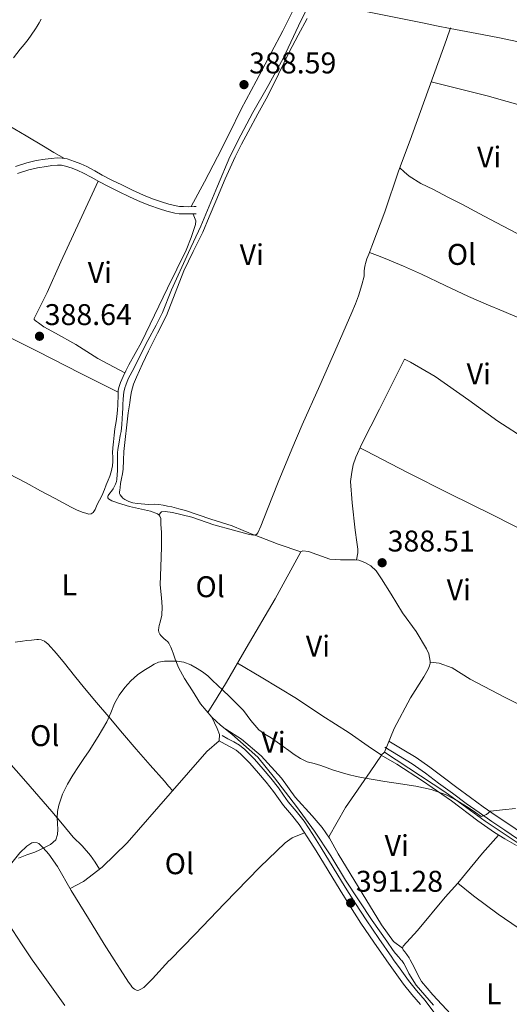
# Model space of a CAD drawing. Extents: x 594816 to 601771, y 659882 to 664605.
# Drawn here: x 600640 to 600804, y 660197 to 660527 of the extents above; entities that cross this region are included whole.
import ezdxf
from ezdxf.enums import TextEntityAlignment as Align

# ---------------------------------------------------------------- set-up
doc = ezdxf.new("R2010")
doc.units = 0
doc.header["$MEASUREMENT"] = 0
doc.linetypes.add('DGN Style 3', pattern=[116.47465200000002, 83.19618000000001, -33.27847200000001])
for name, color, linetype in [('Nivel 13', 7, 'Continuous'), ('Nivel 21', 7, 'Continuous'), ('Nivel 36', 7, 'Continuous'), ('Nivel 37', 7, 'Continuous'), ('Nivel 41', 7, 'Continuous'), ('Nivel 5', 7, 'Continuous'), ('Nivel 7', 7, 'Continuous')]:
    doc.layers.add(name, color=color, linetype=linetype)
doc.styles.add('Style-arial', font='arial.shx', dxfattribs={"bigfont": 'arialbig.shx'})
doc.styles.add('Style-arialn', font='arialn.shx', dxfattribs={"bigfont": 'arialnbig.shx'})

# ---------------------------------------------------------------- blocks, each defined once
blk = doc.blocks.new('5PATER')
at = {"layer": 'Nivel 7', "linetype": 'Continuous', "lineweight": 0}
h = blk.add_hatch(color=53, dxfattribs=at)
edge = h.paths.add_edge_path()
edge.add_ellipse((0, 0), major_axis=(-1.095731442945027, -1.110710700472634), ratio=0.9994222409660316, start_angle=0, end_angle=360)

msp = doc.modelspace()

# ---------------------------------------------------------------- linework, layer by layer
at = {"layer": 'Nivel 13', "color": 4, "linetype": 'Continuous', "lineweight": 0}
for points in [[(600686.581, 660361.004, 389.417), (600686.1570000001, 660361.2960000001, 389.417), (600683.7690000001, 660362.148, 389.413), (600676.8130000001, 660363.7960000001, 389.305), (600672.7010000001, 660365.0120000001, 389.305), (600671.865, 660365.344, 389.305), (600670.8090000001, 660365.7039999999, 389.305), (600670.2490000001, 660365.98, 389.305), (600669.713, 660366.3640000001, 389.305), (600669.517, 660366.628, 389.305), (600669.5050000001, 660367.152, 389.301), (600669.629, 660367.48, 389.301), (600670.1570000001, 660368.216, 389.301), (600670.6969999999, 660368.872, 389.301), (600671.257, 660369.672, 389.301), (600671.709, 660370.5079999999, 389.301), (600672.125, 660371.244, 389.301), (600672.449, 660372.1200000001, 389.301), (600672.5449999999, 660372.824, 389.301), (600672.673, 660374.4839999999, 389.301), (600672.7450000001, 660375.692, 389.301), (600672.733, 660376.888, 389.301), (600672.713, 660378.22, 389.301), (600672.737, 660379.412, 389.297), (600672.7450000001, 660380.5320000001, 389.265), (600672.801, 660381.7, 389.233), (600672.913, 660382.788, 389.161), (600673.297, 660385.2479999999, 388.961), (600673.6769999999, 660387.4880000001, 388.953), (600673.9610000001, 660388.8319999999, 388.905), (600674.1769999999, 660391.1840000001, 388.909), (600674.281, 660393.2080000001, 388.901), (600674.405, 660394.976, 388.865), (600674.4850000001, 660396.6680000001, 388.853), (600674.541, 660397.94, 388.845), (600674.605, 660399.584, 388.837), (600674.737, 660400.996, 388.745), (600674.8570000001, 660402.044, 388.721), (600675.169, 660403.4280000001, 388.713), (600675.497, 660404.388, 388.709), (600675.9410000001, 660405.584, 388.705), (600676.4410000001, 660406.672, 388.701), (600678.165, 660409.96, 388.709), (600680.2849999999, 660414.2479999999, 388.705), (600682.8489999999, 660419.352, 388.705), (600685.709, 660424.4439999999, 388.709), (600687.8130000001, 660428.628, 388.705), (600690.781, 660436.284, 388.709), (600696.5009999999, 660448.7080000001, 388.709), (600700.6370000001, 660457.584, 388.709), (600702.8929999999, 660462.9280000001, 388.705), (600706.233, 660470.9680000001, 388.693), (600710.365, 660480.72, 388.693), (600713.973, 660488.0519999999, 388.453), (600718.061, 660495.54, 388.217), (600722.837, 660503.8999999999, 388.049), (600728.1529999999, 660513.6880000001, 387.969), (600733.253, 660524.5560000001, 387.953), (600736.4650000001, 660530.9480000001, 387.929)], [(600686.581, 660361.004, 389.417), (600687.4650000001, 660362.0120000001, 389.537), (600688.7050000001, 660362.048, 389.541), (600691.145, 660361.7039999999, 389.541), (600697.581, 660360.1599999999, 389.337), (600704.933, 660357.612, 389.313), (600711.5970000001, 660355.8119999999, 389.161), (600716.413, 660354.524, 389.133), (600717.5970000001, 660354.24, 389.089), (600718.3130000001, 660354.212, 389.073), (600719.1969999999, 660354.44, 389.081), (600719.6529999999, 660354.94, 389.077), (600720.6570000001, 660357.192, 389.077), (600722.929, 660362.8800000001, 388.973), (600726.477, 660371.8999999999, 388.833), (600731.085, 660382.9040000001, 388.757), (600734.513, 660391.108, 388.461), (600740.4369999999, 660404.2760000001, 388.473), (600746.257, 660417.44, 388.317), (600751.1410000001, 660428.7, 388.149), (600752.3330000001, 660431.6000000001, 388.153), (600753.341, 660434.256, 388.153), (600754.517, 660437.8999999999, 388.129), (600755.229, 660440.824, 388.129), (600755.3049999999, 660442.46, 388.073), (600755.365, 660443.5360000001, 388.033), (600755.565, 660444.5959999999, 387.981), (600755.6529999999, 660445.064, 387.961), (600756.125, 660446.5800000001, 387.941), (600756.801, 660448.1599999999, 387.941), (600757.837, 660450.8160000001, 387.905), (600762.1370000001, 660462.3640000001, 387.681), (600766.753, 660475.9280000001, 387.577), (600770.685, 660486.3319999999, 387.589), (600775.101, 660498.72, 387.589), (600778.8530000001, 660509.244, 387.593), (600782.8489999999, 660520.02, 387.593), (600784.165, 660523.9480000001, 387.533)], [(600778.425, 660196.936, 391.173), (600772.6570000001, 660203.6000000001, 391.173), (600770.2409999999, 660207.46, 391.169), (600769.337, 660209.352, 391.169), (600768.5290000001, 660210.872, 391.169), (600767.8530000001, 660211.8119999999, 391.169), (600767.574, 660212.1240000001, 391.169), (600766.861, 660212.9199999999, 391.169), (600765.777, 660214.236, 391.169), (600764.9410000001, 660215.2520000001, 391.169), (600762.845, 660218.28, 391.169), (600757.9569999999, 660225.192, 391.169), (600748.9809999999, 660238.676, 391.013), (600744.0689999999, 660246.8200000001, 391.017), (600738.6570000001, 660255.172, 391.017), (600732.649, 660263.4280000001, 390.993), (600725.2609999999, 660272.94, 390.721), (600719.7409999999, 660279.8999999999, 390.577), (600710.9610000001, 660287.5719999999, 390.361), (600707.253, 660290.6359999999, 390.357), (600704.3330000001, 660293.2760000001, 390.453), (600700.497, 660297.6880000001, 390.361), (600697.8090000001, 660302.0760000001, 390.161), (600695.2010000001, 660306.2239999999, 390.137), (600693.185, 660309.896, 389.893), (600691.993, 660312.7239999999, 389.905), (600691.325, 660314.7239999999, 389.917), (600691.0689999999, 660315.5360000001, 389.917), (600690.6370000001, 660316.656, 389.917), (600690.277, 660317.372, 389.917), (600689.9369999999, 660317.9880000001, 389.917), (600689.5449999999, 660318.496, 389.917), (600688.817, 660319.108, 389.913), (600688.3130000001, 660319.5160000001, 389.905), (600687.7450000001, 660320.0760000001, 389.893), (600687.277, 660320.5760000001, 389.897), (600686.9210000001, 660321.0560000001, 389.897), (600686.625, 660321.712, 389.897), (600686.497, 660322.324, 389.897), (600686.5490000001, 660323.324, 389.897), (600686.689, 660323.9680000001, 389.897), (600687.0050000001, 660325, 389.897), (600687.5290000001, 660327.452, 389.897), (600687.6810000001, 660330.2, 389.853), (600687.4569999999, 660333.1840000001, 389.805), (600687.0730000001, 660337.5800000001, 389.797), (600687.2890000001, 660343.5560000001, 389.709), (600687.4169999999, 660350.0959999999, 389.625), (600687.4369999999, 660355.0160000001, 389.629), (600687.2930000001, 660357.888, 389.529), (600687.2010000001, 660359.7280000001, 389.413), (600686.949, 660360.496, 389.417), (600686.581, 660361.004, 389.417)], [(600859.8030000001, 660213.0630000001, 390.294), (600851.8289999999, 660218.6840000001, 390.053), (600839.7450000001, 660226.1440000001, 390.041), (600826.865, 660235.3999999999, 390.053), (600814.0009999999, 660245.7919999999, 389.961), (600806.7209999999, 660251.06, 389.977), (600795.6769999999, 660258.4680000001, 389.981), (600782.237, 660268.2960000001, 389.985), (600762.065, 660281.5519999999, 389.845)]]:
    msp.add_polyline3d(points, dxfattribs=at)
at = {"layer": 'Nivel 21', "color": 7, "linetype": 'DGN Style 3', "lineweight": 0}
for points in [[(600638.5800000001, 660477.5179999999, 388.698), (600642.463, 660478.76, 388.727), (600645.5349999999, 660479.4720000001, 388.685), (600648.5889999999, 660479.97, 388.643), (600650.554, 660480.244, 388.643), (600652.631, 660480.409, 388.643), (600654.2890000001, 660480.3489999999, 388.643), (600655.96, 660480.033, 388.643), (600658.402, 660479.2280000001, 388.643), (600660.4539999999, 660478.4110000001, 388.643), (600662.47, 660477.4890000001, 388.643), (600665.1100000001, 660476.0430000001, 388.681), (600667.6410000001, 660474.6529999999, 388.739), (600670.8829999999, 660472.9839999999, 388.787), (600674.152, 660471.3319999999, 388.835), (600677.79, 660469.5590000001, 388.889), (600681.426, 660467.898, 388.943), (600684.4240000001, 660466.73, 389.014), (600687.5190000001, 660465.6799999999, 389.075), (600689.9510000001, 660464.9040000001, 389.085), (600692.327, 660464.318, 389.087), (600693.5390000001, 660464.1540000001, 389.087), (600694.8459999999, 660464.092, 389.087), (600696.611, 660464.067, 389.089), (600698.385, 660464.0889999999, 389.091), (600699.007, 660464.112, 389.091)], [(600774.0689999999, 660197.156, 391.709), (600771.2110000001, 660200.513, 391.655), (600768.4169999999, 660203.9199999999, 391.601), (600765.625, 660207.8289999999, 391.541), (600762.8770000001, 660211.7679999999, 391.481), (600762.628, 660212.1240000001, 391.476), (600758.5050000001, 660218.03, 391.385), (600754.185, 660224.328, 391.289), (600750.6359999999, 660229.798, 391.213), (600747.193, 660235.3360000001, 391.177), (600743.1640000001, 660241.923, 391.177), (600739.145, 660248.5160000001, 391.177), (600736.395, 660252.9450000001, 391.177), (600733.565, 660257.324, 391.177), (600730.963, 660260.5349999999, 391.241), (600728.2690000001, 660263.676, 391.265), (600726.6140000001, 660266.05, 391.201), (600724.9450000001, 660268.416, 391.133), (600722.4739999999, 660271.5149999999, 391.046), (600719.925, 660274.5560000001, 390.961), (600717.0419999999, 660277.851, 390.885), (600713.9450000001, 660280.9639999999, 390.837), (600712.385, 660282.1950000001, 390.832), (600710.689, 660283.216, 390.825), (600708.7209999999, 660284.264, 390.805), (600706.753, 660285.3119999999, 390.785)], [(600807.885, 660254.531, 389.941), (600803.622, 660257.419, 389.985), (600799.378, 660260.3090000001, 390.033), (600795.0970000001, 660263.31, 390.037), (600790.8559999999, 660266.385, 390.037), (600786.233, 660269.777, 390.035), (600781.6270000001, 660273.1610000001, 390.025), (600777.2420000001, 660276.52, 389.975), (600772.639, 660279.7350000001, 389.917), (600768.0220000001, 660282.533, 389.885), (600763.4720000001, 660285.291, 389.853)]]:
    msp.add_polyline3d(points, dxfattribs=at)
at = {"layer": 'Nivel 21', "color": 7, "linetype": 'Continuous', "lineweight": 0}
for points in [[(600639.348, 660475.213, 388.698), (600643.108, 660476.416, 388.727), (600646.0050000001, 660477.087, 388.685), (600648.952, 660477.568, 388.643), (600650.818, 660477.828, 388.643), (600652.6840000001, 660477.976, 388.643), (600654.0179999999, 660477.9280000001, 388.643), (600655.352, 660477.676, 388.643), (600657.5719999999, 660476.9439999999, 388.643), (600659.4990000001, 660476.1769999999, 388.643), (600661.3800000001, 660475.3160000001, 388.643), (600663.942, 660473.913, 388.681), (600666.5, 660472.5079999999, 388.739), (600669.7790000001, 660470.8200000001, 388.787), (600673.0719999999, 660469.156, 388.835), (600676.753, 660467.362, 388.889), (600680.48, 660465.6599999999, 388.943), (600683.592, 660464.4469999999, 389.014), (600686.76, 660463.372, 389.075), (600689.29, 660462.565, 389.085), (600691.872, 660461.9280000001, 389.087), (600693.3189999999, 660461.7320000001, 389.087), (600694.7720000001, 660461.6640000001, 389.087), (600696.608, 660461.638, 389.089), (600698.4439999999, 660461.6599999999, 389.091), (600699.0959999999, 660461.6840000001, 389.091)], [(600778.6059999999, 660194.6140000001, 391.766), (600775.658, 660198.443, 391.709), (600772.78, 660201.824, 391.655), (600770.041, 660205.163, 391.601), (600767.2949999999, 660209.0079999999, 391.541), (600765.121, 660212.1240000001, 391.493), (600764.5530000001, 660212.9380000001, 391.481), (600760.186, 660219.193, 391.385), (600755.885, 660225.463, 391.289), (600752.361, 660230.8940000001, 391.213), (600748.933, 660236.409, 391.177), (600744.908, 660242.9880000001, 391.177), (600740.8859999999, 660249.587, 391.177), (600738.122, 660254.0390000001, 391.177), (600735.2220000001, 660258.5260000001, 391.177), (600732.533, 660261.844, 391.241), (600729.8870000001, 660264.929, 391.265), (600728.288, 660267.2239999999, 391.201), (600726.581, 660269.6429999999, 391.133), (600724.057, 660272.8090000001, 391.046), (600721.4780000001, 660275.8859999999, 390.961), (600718.537, 660279.246, 390.885), (600715.307, 660282.493, 390.837), (600713.55, 660283.8800000001, 390.832), (600711.6969999999, 660284.9950000001, 390.825), (600709.682, 660286.068, 390.805), (600707.7139999999, 660287.1159999999, 390.785)], [(600806.5290000001, 660252.524, 389.941), (600802.2609999999, 660255.415, 389.985), (600798.0009999999, 660258.3160000001, 390.033), (600793.6910000001, 660261.338, 390.037), (600789.429, 660264.4280000001, 390.037), (600784.8, 660267.825, 390.035), (600780.173, 660271.2239999999, 390.025), (600775.8119999999, 660274.565, 389.975), (600771.317, 660277.7039999999, 389.917), (600766.767, 660280.462, 389.885), (600762.217, 660283.22, 389.853)]]:
    msp.add_polyline3d(points, dxfattribs=at)
at = {"layer": 'Nivel 36', "color": 92, "linetype": 'Continuous', "lineweight": 0, "extrusion": (-0.2649823171042937, -0.693258267695002, 0.6702069425890518), "elevation": -616715.0302557186, "flags": 128}
msp.add_lwpolyline([(325372.5940152915, 557437.9899033506), (325364.556187693, 557437.4886733664), (325355.9385984355, 557437.4954103287)], dxfattribs=at)
at = {"layer": 'Nivel 36', "color": 92, "linetype": 'Continuous', "lineweight": 0, "extrusion": (0.6740964278370608, -0.5475736085879462, 0.4957389929744172), "elevation": 43653.23876650445, "flags": 128}
msp.add_lwpolyline([(891265.5150834983, -24467.72536999255), (891271.9981559599, -24467.75761054171), (891278.4812284224, -24467.78985109081), (891286.573584984, -24468.46229682968)], dxfattribs=at)
at = {"layer": 'Nivel 36', "color": 92, "linetype": 'Continuous', "lineweight": 0}
for points in [[(600739.2520000001, 660533.7749999999, 388.013), (600744.26, 660532.3570000001, 388.155), (600749.2690000001, 660530.94, 388.297), (600754.746, 660529.5889999999, 388.332), (600760.273, 660528.4480000001, 388.257), (600767.538, 660527.003, 388.142), (600774.801, 660525.5560000001, 387.977), (600779.433, 660524.602, 387.73), (600784.0660000001, 660523.652, 387.538), (600789.375, 660522.658, 387.575), (600794.689, 660521.6840000001, 387.621), (600800.5109999999, 660520.537, 387.633), (600806.3130000001, 660519.288, 387.645), (600813.1000000001, 660517.6880000001, 387.659), (600819.8729999999, 660516.0320000001, 387.673), (600826.3600000001, 660514.433, 387.67), (600832.837, 660512.8, 387.601), (600839.0190000001, 660511.2, 387.487), (600845.2010000001, 660509.6000000001, 387.373), (600853.0449999999, 660507.692, 387.249)], [(600731.8360000001, 660530.4480000001, 388.283), (600728.0190000001, 660522.962, 388.427), (600724.132, 660515.5160000001, 388.575), (600719.098, 660506.101, 388.531), (600714.092, 660496.672, 388.487), (600710.172, 660488.69, 388.596), (600706.22, 660480.7239999999, 388.739), (600701.801, 660472.3999999999, 388.914), (600697.382, 660464.077, 389.09)], [(600637.9850000001, 660513.8640000001, 388.431), (600640.1680000001, 660516.744, 388.431), (600641.5160000001, 660518.3470000001, 388.419), (600642.844, 660519.9680000001, 388.399), (600643.888, 660521.4199999999, 388.383), (600645.324, 660523.524, 388.383), (600645.8400000001, 660524.416, 388.383), (600646.537, 660525.5930000001, 388.36), (600647.244, 660526.764, 388.323)], [(600736.2209999999, 660527.0800000001, 388.029), (600733.206, 660521.429, 388.067), (600730.209, 660515.7720000001, 388.109), (600726.621, 660508.433, 388.143), (600722.9809999999, 660501.1200000001, 388.181), (600719.743, 660495.1359999999, 388.232), (600716.4809999999, 660489.1640000001, 388.289), (600714.226, 660484.9750000001, 388.329), (600712.0689999999, 660480.736, 388.381), (600708.757, 660473.3659999999, 388.576), (600705.605, 660465.9280000001, 388.809), (600703.423, 660460.709, 388.932), (600701.237, 660455.4920000001, 389.037), (600698.1089999999, 660449.0460000001, 389.125), (600694.9210000001, 660442.628, 389.157), (600692.0630000001, 660435.1570000001, 389.14), (600689.145, 660427.712, 389.101), (600686.1410000001, 660421.733, 389.035), (600683.105, 660415.7679999999, 388.977), (600681.0630000001, 660411.442, 389.064), (600679.0889999999, 660407.0760000001, 389.157), (600678.094, 660404.6950000001, 389.157), (600677.3970000001, 660402.2239999999, 389.157), (600677.1329999999, 660400.3300000001, 389.157), (600676.885, 660398.436, 389.157), (600676.3470000001, 660395.058, 389.157), (600674.8729999999, 660382.2, 389.161), (600674.7649999999, 660379.2139999999, 389.161), (600674.6570000001, 660376.2280000001, 389.161), (600674.4480000001, 660374.683, 389.122), (600674.1130000001, 660373.152, 389.065), (600673.713, 660371.4040000001, 389.033), (600673.6130000001, 660370.112, 389.033), (600673.521, 660369.256, 389.041), (600673.413, 660368.6640000001, 389.041), (600673.4369999999, 660368.0760000001, 389.041), (600673.6410000001, 660367.612, 389.041), (600674.0490000001, 660367.0560000001, 389.041), (600674.4809999999, 660366.5719999999, 389.041), (600675.217, 660366.064, 389.069), (600676.5179999999, 660365.4510000001, 389.119), (600677.8770000001, 660365.02, 389.169), (600679.273, 660364.753, 389.217), (600680.6810000001, 660364.592, 389.261), (600683.0689999999, 660364.4720000001, 389.285), (600685.037, 660364.496, 389.285), (600686.53, 660364.392, 389.285), (600688.017, 660364.1880000001, 389.285), (600689.497, 660363.915, 389.297), (600690.9650000001, 660363.592, 389.317), (600693.257, 660363.0279999999, 389.348), (600695.5249999999, 660362.3800000001, 389.377), (600699.7390000001, 660360.9569999999, 389.342), (600703.9450000001, 660359.5160000001, 389.273), (600707.5530000001, 660358.449, 389.291), (600711.1130000001, 660357.2520000001, 389.273), (600714.8200000001, 660355.7220000001, 389.174), (600718.527, 660354.192, 389.074)], [(600843.5, 660487.287, 387.357), (600832.149, 660491.108, 387.233), (600816.497, 660495.5279999999, 387.241), (600796.449, 660501.132, 387.265), (600777.645, 660505.8559999999, 387.592)], [(600654.9780000001, 660480.219, 388.643), (600651.4709999999, 660482.256, 388.627), (600647.9639999999, 660484.2919999999, 388.611), (600642.243, 660487.736, 388.504), (600636.5, 660491.1440000001, 388.403)], [(600767.1699999999, 660477.0320000001, 387.613), (600768.625, 660475.74, 387.611), (600770.3090000001, 660474.244, 387.609), (600774.2409999999, 660471.817, 387.652), (600778.4890000001, 660469.848, 387.721), (600783.298, 660467.31, 387.772), (600788.105, 660464.7679999999, 387.805), (600793.7609999999, 660461.7390000001, 387.716), (600799.425, 660458.7239999999, 387.637), (600808.7490000001, 660453.8360000001, 387.713)], [(600675.212, 660408.4469999999, 388.974), (600666.1880000001, 660413.2320000001, 388.595), (600658.8200000001, 660417.9240000001, 388.595), (600651.96, 660421.756, 388.695), (600648.0519999999, 660423.9199999999, 388.759), (600646.3759999999, 660425.236, 388.759), (600645.628, 660425.6640000001, 388.759), (600645.176, 660425.94, 388.759), (600644.8840000001, 660426.284, 388.759), (600644.9199999999, 660426.7, 388.759), (600645.456, 660427.8, 388.759), (600649.172, 660435.3400000001, 388.759), (600653.844, 660445.628, 388.767), (600660.112, 660459.3200000001, 388.583), (600666.3189999999, 660472.6070000001, 388.735)], [(600698.088, 660461.548, 389.151), (600698.936, 660459.3559999999, 389.247), (600698.8, 660458.1440000001, 389.347), (600697.3899999999, 660453.754, 389.53), (600695.6680000001, 660449.504, 389.551), (600692.577, 660443.173, 389.341), (600689.4880000001, 660436.844, 389.155), (600685.1100000001, 660427.7749999999, 389.067), (600680.72, 660418.712, 388.979), (600678.6610000001, 660414.9210000001, 388.935), (600676.5560000001, 660411.152, 388.895), (600675.5689999999, 660409.1880000001, 388.938), (600674.6159999999, 660407.2080000001, 389.035), (600673.7720000001, 660405.2919999999, 389.135), (600673.328, 660403.916, 389.163), (600673.0120000001, 660402.692, 389.183), (600672.932, 660401.1799999999, 389.295), (600672.936, 660400.092, 389.343), (600672.9040000001, 660398.76, 389.347), (600672.828, 660397.548, 389.347), (600672.7309999999, 660396.155, 389.388), (600672.6159999999, 660394.764, 389.455), (600672.264, 660392.236, 389.587), (600671.844, 660389.78, 389.639), (600671.604, 660387.577, 389.642), (600671.3759999999, 660385.372, 389.643), (600671.1440000001, 660383.3640000001, 389.643), (600671.0760000001, 660381.6799999999, 389.699), (600671.1399999999, 660380.3640000001, 389.687), (600671.192, 660378.78, 389.627), (600671.0519999999, 660377.372, 389.583), (600670.6399999999, 660375.3119999999, 389.571), (600670.128, 660373.939, 389.595), (600669.604, 660372.5719999999, 389.619), (600668.996, 660370.9909999999, 389.627), (600668.3840000001, 660369.412, 389.639), (600667.46, 660367.2919999999, 389.683), (600666.7339999999, 660365.8640000001, 389.712), (600665.9920000001, 660364.4439999999, 389.727), (600665.2520000001, 660362.7280000001, 389.727), (600664.6000000001, 660361.7720000001, 389.727), (600663.892, 660361.284, 389.727), (600663.152, 660361.2039999999, 389.659), (600662.1359999999, 660361.476, 389.599), (600660.896, 660361.8640000001, 389.559), (600659.0460000001, 660362.639, 389.535), (600657.256, 660363.54, 389.511), (600654.5630000001, 660365.0050000001, 389.459), (600651.868, 660366.4639999999, 389.411), (600647.0179999999, 660369.044, 389.367), (600642.1680000001, 660371.6240000001, 389.331), (600636.443, 660374.685, 389.234)], [(600806.4539999999, 660427.121, 387.906), (600801.953, 660428.9720000001, 387.885), (600796.0590000001, 660431.4310000001, 387.767), (600790.209, 660433.9880000001, 387.669), (600782.3430000001, 660437.719, 387.707), (600774.4850000001, 660441.4680000001, 387.781), (600768.435, 660444.217, 387.867), (600762.301, 660446.764, 387.925), (600759.6680000001, 660447.7620000001, 387.929), (600757.0349999999, 660448.76, 387.933)], [(600585.719, 660443.817, 388.498), (600594.764, 660439.328, 388.563), (600605.736, 660434.352, 388.979), (600619.192, 660428.26, 388.987), (600632.112, 660422.524, 389.155), (600646.0800000001, 660415.6159999999, 389.127), (600660.26, 660408.3800000001, 389.015), (600672.977, 660402.044, 389.231)], [(600809.7050000001, 660386.0719999999, 388.157), (600799.9450000001, 660392.3360000001, 388.157), (600790.2649999999, 660399.348, 388.157), (600779.0249999999, 660407.288, 388.029), (600770.7209999999, 660412.088, 388.033), (600768.7609999999, 660413.0560000001, 388.033), (600766.0249999999, 660407.696, 388.033), (600760.381, 660396.3319999999, 388.217), (600754.585, 660384.952, 388.585), (600752.429, 660380.3, 388.757), (600751.5730000001, 660377.7080000001, 388.685), (600751.077, 660375.2039999999, 388.685), (600750.729, 660372.156, 388.685), (600751.2010000001, 660365.0279999999, 388.765), (600752.193, 660355.8119999999, 388.765), (600752.8330000001, 660351.788, 388.757), (600753.1089999999, 660349.5079999999, 388.757), (600753.0970000001, 660348.308, 388.757), (600752.716, 660345.8859999999, 388.757)], [(600811.5249999999, 660354.1240000001, 388.593), (600798.129, 660360.936, 388.645), (600783.909, 660368.0079999999, 388.653), (600769.8049999999, 660375.152, 388.377), (600755.7609999999, 660382.3800000001, 388.433), (600753.834, 660383.331, 388.645)], [(600703.0020000001, 660294.807, 390.421), (600706.078, 660299.9040000001, 390.335), (600709.1529999999, 660305, 390.249), (600715.8130000001, 660316.3200000001, 389.953), (600725.477, 660332.8319999999, 389.753), (600734.085, 660348.6000000001, 389.441), (600734.7050000001, 660348.868, 389.445), (600736.6329999999, 660348.692, 389.445), (600743.801, 660346.104, 389.457), (600747.2930000001, 660345.888, 389.485), (600749.8530000001, 660345.916, 389.485), (600751.233, 660345.916, 389.485), (600752.193, 660345.9199999999, 389.485), (600753.4809999999, 660345.8360000001, 389.485), (600755.453, 660345.044, 389.485), (600757.497, 660343.892, 389.485), (600759.257, 660342.216, 389.485), (600761.0490000001, 660339.524, 389.481), (600764.277, 660334.476, 389.481), (600768.1329999999, 660328.2239999999, 389.325), (600772.7050000001, 660321.916, 389.317), (600776.1089999999, 660316.1159999999, 389.445), (600776.845, 660314.4720000001, 389.445), (600777.1610000001, 660313.2080000001, 389.445), (600777.3570000001, 660311.9639999999, 389.445), (600777.3049999999, 660311.324, 389.445), (600777.0930000001, 660310.4720000001, 389.441), (600776.673, 660309.368, 389.441), (600775.2609999999, 660306.764, 389.441), (600770.7490000001, 660299.7520000001, 389.445), (600765.321, 660289.4280000001, 389.449), (600762.065, 660281.5519999999, 389.845), (600760.9890000001, 660280.5, 390.621), (600766.217, 660277.564, 390.961), (600774.7890000001, 660271.9280000001, 390.929), (600784.473, 660265.2760000001, 390.753), (600793.237, 660258.568, 390.629), (600798.825, 660254.628, 390.485), (600802.257, 660252.5079999999, 390.393), (600806.193, 660250.2919999999, 390.393)], [(600638.5090000001, 660318.342, 388.969), (600640.9369999999, 660318.6680000001, 388.969), (600642.4639999999, 660318.881, 388.969), (600643.993, 660319.0800000001, 388.969), (600645.7409999999, 660319.2239999999, 388.969), (600646.369, 660319.2320000001, 388.969), (600647.189, 660319.1359999999, 388.969), (600648.321, 660318.692, 388.969), (600649.5490000001, 660317.72, 388.969), (600652.345, 660314.561, 389.011), (600655.037, 660311.3319999999, 389.117), (600658.3459999999, 660307.104, 389.348), (600661.7050000001, 660302.916, 389.581), (600665.747, 660298.1640000001, 389.764), (600669.7930000001, 660293.416, 389.897), (600674.3700000001, 660287.96, 389.997), (600678.953, 660282.5120000001, 390.093), (600683.7039999999, 660277.1869999999, 390.079), (600688.4410000001, 660271.8640000001, 390.317), (600689.8260000001, 660270.227, 390.499), (600691.2139999999, 660268.594, 390.681)], [(600777.335, 660311.693, 389.445), (600780.3970000001, 660311.284, 389.077), (600784.737, 660309.804, 389.081), (600790.717, 660305.9920000001, 389.077), (600802.409, 660299.8800000001, 389.221), (600808.2250000001, 660296.96, 389.317)], [(600666.709, 660242.4340000001, 390.316), (600665.237, 660244.7350000001, 390.186), (600663.7649999999, 660247.0360000001, 390.057), (600660.9299999999, 660250.1780000001, 389.949), (600657.869, 660253.156, 389.913), (600654.351, 660257.4269999999, 389.838), (600650.801, 660261.672, 389.765), (600646.419, 660266.709, 389.69), (600642.033, 660271.744, 389.617), (600635.587, 660279.128, 389.435), (600629.125, 660286.496, 389.261), (600625.081, 660290.4240000001, 389.222), (600620.969, 660294.288, 389.201), (600616.5390000001, 660299.412, 389.247), (600612.0490000001, 660304.48, 389.193), (600609.5160000001, 660307.0460000001, 389.072), (600606.98, 660309.612, 388.952)], [(600743.382, 660253.203, 390.957), (600749.013, 660263.0719999999, 390.953), (600757.2409999999, 660274.932, 390.965), (600760.9990000001, 660280.51, 390.613), (600756.5449999999, 660283.6159999999, 390.465), (600750.229, 660288.0160000001, 390.497), (600741.0730000001, 660293.784, 390.565), (600732.6410000001, 660299.4680000001, 390.477), (600720.801, 660306.6200000001, 390.193), (600712.8970000001, 660311.3630000001, 390.083)], [(600656.8759999999, 660235.9750000001, 390.221), (600661.4169999999, 660238.236, 390.097), (600667.5889999999, 660243.132, 390.353), (600675.9890000001, 660251.2520000001, 390.513), (600690.4169999999, 660267.676, 390.673), (600702.673, 660281.7919999999, 390.801), (600706.753, 660285.3119999999, 390.785), (600706.9169999999, 660287.5079999999, 390.797), (600706.125, 660289.46, 390.797), (600704.3330000001, 660293.2760000001, 390.453)], [(600768.057, 660215.9639999999, 391.189), (600765.0889999999, 660218.2239999999, 391.469), (600761.0530000001, 660223.764, 391.385), (600754.5490000001, 660234.388, 391.173), (600746.601, 660247.5719999999, 390.965), (600743.6370000001, 660252.828, 390.905), (600741.2050000001, 660256.4040000001, 390.845), (600737.8289999999, 660260.2760000001, 390.793), (600732.185, 660266.54, 390.901), (600727.6089999999, 660272.804, 390.725), (600720.841, 660280.308, 390.561), (600714.2649999999, 660285.8840000001, 390.365), (600708.94, 660289.2420000001, 390.359)], [(600678.8330000001, 660202.024, 391.001), (600679.3330000001, 660201.7720000001, 391.001), (600679.8970000001, 660201.908, 391.001), (600680.5730000001, 660202.236, 391.001), (600681.5249999999, 660202.804, 391.001), (600684.433, 660205.672, 391.065), (600689.969, 660211.78, 391.217), (600690.308, 660212.1240000001, 391.219), (600698.737, 660220.676, 391.273), (600708.561, 660230.94, 391.373), (600720.317, 660243.104, 391.157), (600728.821, 660251.24, 391.029), (600731.173, 660252.8759999999, 391.029), (600735.3319999999, 660254.5900000001, 391.177)], [(600630.0689999999, 660235.54, 390.305), (600640.0530000001, 660247.8319999999, 390.237), (600642.433, 660250.112, 390.221), (600643.3929999999, 660250.7919999999, 390.221), (600644.101, 660251.172, 390.221), (600644.781, 660251.308, 390.221), (600645.8929999999, 660251.176, 390.221), (600646.413, 660250.9680000001, 390.221), (600647.253, 660250.2080000001, 390.221), (600647.869, 660249.5360000001, 390.221), (600649.7649999999, 660247.408, 390.221), (600652.685, 660243.328, 390.221), (600657.2649999999, 660235.2919999999, 390.221), (600663.061, 660225.9439999999, 390.229), (600668.321, 660217.3640000001, 390.425), (600671.6699999999, 660212.1240000001, 390.565), (600673.689, 660208.9639999999, 390.649), (600676.477, 660204.5959999999, 391.001), (600677.169, 660203.612, 391.001), (600677.5689999999, 660203.0560000001, 391.001), (600678.0009999999, 660202.5800000001, 391.001), (600678.469, 660202.26, 391.001), (600678.8330000001, 660202.024, 391.001)], [(600846.746, 660194.1570000001, 390.745), (600837.1329999999, 660201.2720000001, 390.665), (600827.361, 660208.5360000001, 390.809), (600822.2050000001, 660212.1240000001, 390.908), (600815.9169999999, 660216.5, 391.029), (600800.033, 660227.388, 391.113), (600791.7849999999, 660233.524, 391.113), (600786.5930000001, 660237.692, 391.089), (600782.321, 660233.0800000001, 390.921), (600773.085, 660221.852, 391.105), (600768.3130000001, 660216.6159999999, 391.189), (600768.057, 660215.9639999999, 391.189), (600768.273, 660215.3759999999, 391.189), (600768.881, 660214.744, 391.189), (600769.5050000001, 660213.9040000001, 391.189), (600770.2690000001, 660212.744, 391.189), (600770.608, 660212.1240000001, 391.189), (600771.3049999999, 660210.852, 391.189), (600772.5290000001, 660208.548, 391.189), (600773.3090000001, 660206.8840000001, 391.189), (600774.449, 660204.848, 391.189), (600778.209, 660200.4040000001, 391.189), (600784.1969999999, 660193.8800000001, 391.253)], [(600655.1170000001, 660196.7919999999, 390.325), (600650.121, 660203.824, 390.24), (600645.125, 660210.8559999999, 390.185), (600644.254, 660212.1240000001, 390.171), (600640.608, 660217.429, 390.112), (600636.2849999999, 660224.132, 390.125)]]:
    msp.add_polyline3d(points, dxfattribs=at)
at = {"layer": 'Nivel 5', "color": 30, "linetype": 'Continuous', "lineweight": 0, "elevation": 390, "flags": 128}
msp.add_lwpolyline([(600639.6810000001, 660246.1399999999), (600642.3759999999, 660247.163), (600645.1089999999, 660248.068), (600646.744, 660248.8559999999), (600648.361, 660249.696), (600650.3389999999, 660250.7139999999), (600652.081, 660252.2520000001), (600652.716, 660253.962), (600652.753, 660255.7280000001), (600652.6410000001, 660257.646), (600652.564, 660259.5630000001), (600652.7280000001, 660261.6810000001), (600653.125, 660263.788), (600654.3019999999, 660267.4639999999), (600655.9850000001, 660270.8999999999), (600657.814, 660273.851), (600659.6969999999, 660276.756), (600661.469, 660279.402), (600663.2409999999, 660282.048), (600666.2890000001, 660286.8119999999), (600669.2010000001, 660291.6599999999), (600670.513, 660294.746), (600671.7450000001, 660297.8840000001), (600673.3219999999, 660300.612), (600675.189, 660303.172), (600677.1980000001, 660305.413), (600679.453, 660307.3840000001), (600681.568, 660308.8600000001), (600683.7490000001, 660310.236), (600685.03, 660311.02), (600686.413, 660311.672), (600688.4240000001, 660312.0390000001), (600690.4369999999, 660312.048), (600692.7069999999, 660312.0220000001), (600694.977, 660311.672), (600697.247, 660310.7679999999), (600699.3530000001, 660309.5560000001), (600701.217, 660308.392), (600702.9410000001, 660307.068), (600704.5760000001, 660305.5320000001), (600706.2010000001, 660303.9880000001), (600708.1300000001, 660302.145), (600710.057, 660300.3), (600712.4739999999, 660297.9099999999), (600714.8530000001, 660295.4839999999), (600717.3470000001, 660292.146), (600720.0249999999, 660288.9920000001), (600722.0560000001, 660287.632), (600724.1170000001, 660286.324), (600726.1529999999, 660284.8640000001), (600728.189, 660283.4040000001), (600730.003, 660282.115), (600731.821, 660280.8319999999), (600733.946, 660279.469), (600736.2209999999, 660278.368), (600738.477, 660277.726), (600740.7409999999, 660277.128), (600742.8929999999, 660276.345), (600745.0490000001, 660275.568), (600749.865, 660274.048), (600752.74, 660273.3940000001), (600755.6370000001, 660272.8559999999), (600758.9280000001, 660272.2949999999), (600762.2209999999, 660271.7479999999), (600767.3630000001, 660270.9550000001), (600772.5090000001, 660270.172), (600777.7080000001, 660269.0819999999), (600782.7250000001, 660267.2679999999), (600786.2069999999, 660265.415), (600789.5290000001, 660263.3319999999), (600790.996, 660262.361), (600792.4569999999, 660261.3840000001), (600794.3530000001, 660260.044), (600796.213, 660260.6680000001), (600797.477, 660261.872), (600799.493, 660262.05), (600801.5090000001, 660262.212), (600805.8430000001, 660262.6950000001)], dxfattribs=at)

# ---------------------------------------------------------------- block references
at = {"layer": 'Nivel 7', "color": 53, "linetype": 'Continuous', "lineweight": 0}
for p in [(600715.058, 660504.915, 388.592), (600646.658, 660420.7069999999, 388.64), (600761.2660000001, 660344.9469999999, 388.512), (600750.754, 660231.1070000001, 391.28)]:
    msp.add_blockref('5PATER', p, dxfattribs=at)

# ---------------------------------------------------------------- texts
at = {"layer": 'Nivel 37', "color": 92, "linetype": 'Continuous', "lineweight": 0, "style": 'Style-arialn'}
for s, p in [('Vi', (600797.0775199556, 660480.682001, 387.49)), ('Vi', (600717.6695199558, 660448.010001, 388.725)), ('Ol', (600787.8416021108, 660448.1000009999, 387.705)), ('Vi', (600666.8445199556, 660442.0900009999, 388.907)), ('Vi', (600793.5895199557, 660408.1060009999, 388.076)), ('L', (600656.6351597833, 660337.5560009999, 389.331)), ('Ol', (600703.7366021108, 660336.916001, 389.62)), ('Vi', (600786.9175199557, 660335.9140009999, 389.028)), ('Vi', (600739.7975199556, 660317.0660009999, 390.029)), ('Ol', (600648.4086021108, 660287.092001, 389.575)), ('Vi', (600724.9495199556, 660284.8900009999, 390.056)), ('Vi', (600766.1655199556, 660250.3300009998, 390.613)), ('Ol', (600693.4486021108, 660244.2280009999, 390.94)), ('L', (600798.6121597835, 660200.7240009999, 391.195))]:
    msp.add_text(s, height=7.000002, dxfattribs=at).set_placement(p, align=Align.MIDDLE_CENTER)
at = {"layer": 'Nivel 41', "color": 7, "linetype": 'Continuous', "lineweight": 0, "style": 'Style-arial'}
for s, p in [('388.59', (600716.794, 660508.665, 388.592)), ('388.64', (600648.3940000001, 660424.4569999999, 388.64)), ('388.51', (600763.0959999999, 660348.6969999999, 388.512)), ('391.28', (600752.49, 660234.8570000001, 391.28))]:
    msp.add_text(s, height=7.000002, dxfattribs=at).set_placement(p)

doc.saveas('drawing.dxf')
